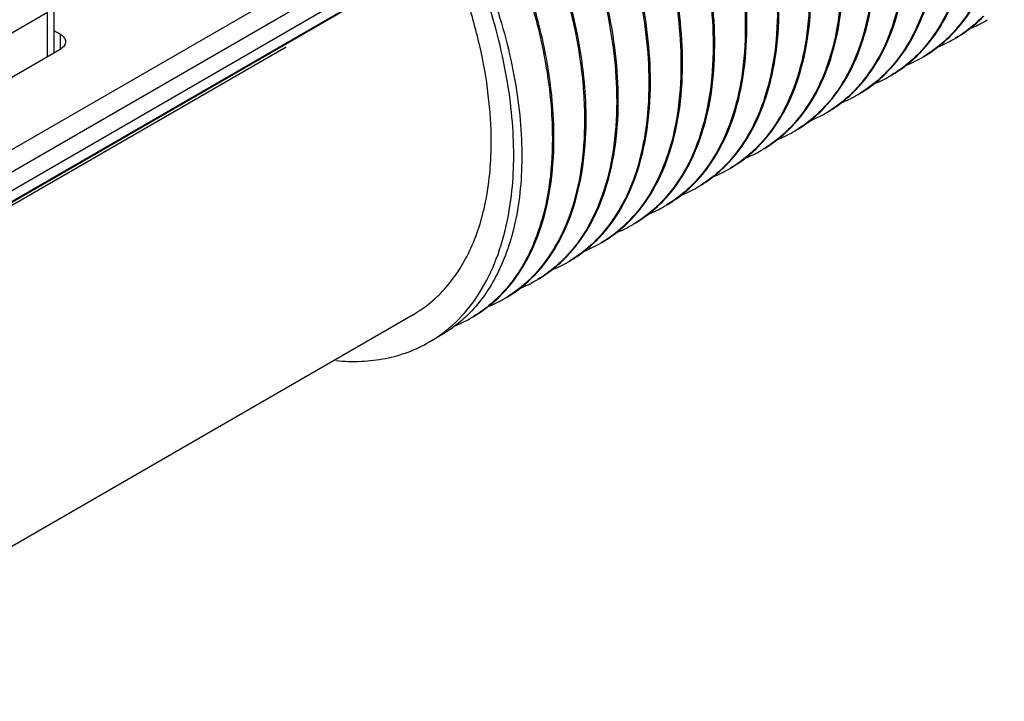
# Model space of a CAD drawing. Units: inches. Extents: x 0.4 to 16.6, y 0.6 to 10.4.
# Drawn here: x 13.9 to 14.7, y 7.6 to 8.2 of the extents above; entities that cross this region are included whole.
import ezdxf

# ---------------------------------------------------------------- set-up
doc = ezdxf.new("R2010")
doc.units = ezdxf.units.IN
doc.header["$LTSCALE"] = 0.935
doc.header["$MEASUREMENT"] = 0
doc.layers.get('0').update_dxf_attribs({"linetype": 'CONTINUOUS'})
doc.layers.add('02___PRT_ALL_AXES', color=7, linetype='CONTINUOUS')
doc.layers.add('AXIS_COSMETIC_THREADS', color=7, linetype='CONTINUOUS')

msp = doc.modelspace()

# ---------------------------------------------------------------- linework, layer by layer
at = {"color": 7, "linetype": 'CONTINUOUS'}
for p, q in [((13.71965, 7.96742), (14.15115, 8.21655)), ((14.20935, 8.20436), (13.69536, 7.90761)), ((13.72801, 7.95296), (14.15951, 8.20208)), ((13.72801, 7.93688), (14.15951, 8.18601)), ((14.17351, 8.18445), (13.73087, 7.9289)), ((13.91611, 8.14353), (13.91611, 8.18591)), ((13.91035, 8.17827), (13.77672, 8.10113)), ((13.91035, 8.1402), (13.91035, 8.17827)), ((14.51453, 8.17145), (14.51454, 8.17079)), ((13.92148, 8.15949), (13.91611, 8.16259)), ((13.92148, 8.15949), (13.92148, 8.14663)), ((14.4867, 8.15538), (14.48671, 8.15472)), ((13.72809, 7.92407), (14.11714, 8.14869)), ((13.77394, 8.06145), (13.92148, 8.14663)), ((14.45884, 8.1393), (14.45885, 8.13865)), ((14.43102, 8.12323), (14.43103, 8.12258)), ((14.40318, 8.10715), (14.40319, 8.1065)), ((14.37534, 8.09108), (14.37535, 8.09043)), ((14.34749, 8.07501), (14.34751, 8.07435))]:
    msp.add_line(p, q, dxfattribs=at)
for centre, radius, start, end in [((14.18974, 8.16647), 0.32623, 0.73944, 0.89937), ((14.66654, 8.26922), 0.11303, 292.28922, 299.9826), ((14.66696, 8.26841), 0.11211, 300.00067, 300.80019), ((14.15882, 8.15047), 0.32931, 0.72117, 0.8787), ((14.63871, 8.25312), 0.11299, 292.27481, 299.98286), ((14.63912, 8.25234), 0.11212, 300.00035, 300.80498), ((14.1317, 8.13425), 0.32858, 0.7479, 0.90523), ((14.61078, 8.23726), 0.11323, 292.24545, 299.97955), ((14.61131, 8.23624), 0.11208, 299.9999, 300.79694), ((14.55147, 8.21147), 0.1207, 315.11741, 315.86451), ((14.58349, 8.22011), 0.11202, 300.00093, 300.79502), ((14.10073, 8.11819), 0.33171, 0.74048, 0.89635), ((14.58302, 8.22101), 0.11303, 292.12497, 299.98176), ((14.07322, 8.10215), 0.33138, 0.73345, 0.88917), ((14.55511, 8.20507), 0.11319, 292.09208, 299.98075), ((14.5237, 8.19533), 0.12061, 315.11284, 316.02673), ((14.55564, 8.20407), 0.11206, 300.00109, 300.80149), ((14.04645, 8.08608), 0.33031, 0.73568, 0.89264), ((14.52725, 8.18908), 0.11326, 292.06947, 299.97947), ((14.49582, 8.17933), 0.12069, 315.11332, 316.03619), ((14.52784, 8.18797), 0.11201, 300.00126, 300.79256), ((14.01966, 8.07013), 0.32927, 0.71592, 0.87417), ((14.49946, 8.17287), 0.11312, 292.18071, 299.98199), ((14.46786, 8.16334), 0.12083, 315.12228, 315.81779), ((14.49991, 8.17201), 0.11215, 300.00042, 300.79287), ((14.47158, 8.1569), 0.11323, 292.22301, 299.97924), ((14.44029, 8.14703), 0.12048, 315.12018, 315.65237), ((14.47213, 8.15587), 0.11207, 299.99986, 300.79558), ((14.44378, 8.14074), 0.11314, 292.30011, 299.98149), ((14.44426, 8.13983), 0.11211, 300.00053, 300.79483), ((14.41599, 8.12456), 0.11303, 292.27468, 299.98285), ((14.41639, 8.12379), 0.11215, 300.00043, 300.8024), ((14.3881, 8.10859), 0.11314, 292.23666, 299.98007), ((14.38861, 8.10763), 0.11205, 299.99983, 300.80112), ((14.32864, 8.08301), 0.12087, 315.1169, 315.91659), ((14.36026, 8.09251), 0.11313, 292.11095, 299.98209), ((14.36074, 8.09162), 0.11212, 300.00105, 300.79897), ((14.30057, 8.06722), 0.12123, 315.09658, 316.01582), ((14.33291, 8.07545), 0.11203, 300.01758, 300.81975), ((14.33279, 8.07571), 0.11231, 292.05706, 300.0067), ((14.30456, 8.06042), 0.11319, 292.12063, 299.98036), ((14.27324, 8.05059), 0.12048, 315.11472, 315.98822), ((14.3051, 8.05941), 0.11204, 300.00083, 300.80266), ((14.27673, 8.04432), 0.11316, 292.20554, 299.98054), ((14.24538, 8.03455), 0.12052, 315.11521, 315.76039), ((14.27724, 8.04337), 0.11208, 300.00012, 300.80168), ((14.24893, 8.02818), 0.11308, 292.2454, 299.98151), ((14.21759, 8.0184), 0.12043, 315.1281, 315.6079), ((14.24938, 8.02732), 0.11211, 300.00014, 300.80282), ((14.22119, 8.01213), 0.11306, 292.17259, 299.93239), ((14.18917, 8.00287), 0.12122, 315.1422, 315.74127), ((14.22194, 8.01073), 0.11146, 299.95831, 300.76658)]:
    msp.add_arc(centre, radius, start, end, dxfattribs=at)
for points, knots in [([(14.10718, 8.62895), (14.11687, 8.63154), (14.13753, 8.63459), (14.16983, 8.63284), (14.2036, 8.62502), (14.23824, 8.61133), (14.27316, 8.59207), (14.30775, 8.56762), (14.34139, 8.53841), (14.37351, 8.50503), (14.40347, 8.46806), (14.43981, 8.41501), (14.46972, 8.35805), (14.49199, 8.29907), (14.50431, 8.2555), (14.5121, 8.21301), (14.51429, 8.18503), (14.51453, 8.17145)], [0, 0, 0, 0, 0.044503, 0.091833, 0.142763, 0.197666, 0.256594, 0.319299, 0.385306, 0.453987, 0.524578, 0.59624, 0.739093, 0.808625, 0.87574, 0.939734, 1, 1, 1, 1]), ([(14.51593, 8.17159), (14.51571, 8.18517), (14.51355, 8.21317), (14.50298, 8.2711), (14.48348, 8.32959), (14.45649, 8.38663), (14.43236, 8.4287), (14.40503, 8.46862), (14.36567, 8.51718), (14.32184, 8.55942), (14.27456, 8.59286), (14.23959, 8.61215), (14.20489, 8.62584), (14.17107, 8.63365), (14.13873, 8.63539), (14.11806, 8.6323), (14.10836, 8.6297)], [0, 0, 0, 0, 0.060208, 0.12417, 0.260686, 0.331825, 0.403694, 0.475388, 0.546016, 0.680628, 0.743358, 0.802307, 0.857237, 0.908167, 0.955481, 1, 1, 1, 1]), ([(14.48809, 8.15552), (14.48788, 8.16909), (14.48573, 8.19708), (14.47515, 8.25498), (14.45567, 8.31345), (14.42871, 8.37047), (14.39667, 8.42631), (14.34962, 8.48973), (14.29415, 8.54321), (14.2469, 8.57668), (14.21194, 8.59598), (14.17726, 8.6097), (14.14345, 8.61755), (14.11111, 8.61932), (14.09043, 8.61627), (14.08073, 8.61368)], [0, 0, 0, 0, 0.060213, 0.124167, 0.260675, 0.331809, 0.403674, 0.545881, 0.680512, 0.743257, 0.802229, 0.857179, 0.908126, 0.955471, 1, 1, 1, 1]), ([(14.07942, 8.6129), (14.08911, 8.61548), (14.10977, 8.61852), (14.14207, 8.61675), (14.17584, 8.60892), (14.21048, 8.59523), (14.24539, 8.57596), (14.29259, 8.54255), (14.34801, 8.48919), (14.39505, 8.42588), (14.42708, 8.37013), (14.44762, 8.32682), (14.46417, 8.28296), (14.48012, 8.22639), (14.48622, 8.18333), (14.4867, 8.15538)], [0, 0, 0, 0, 0.044528, 0.091872, 0.14282, 0.197758, 0.25671, 0.319434, 0.454025, 0.596201, 0.668061, 0.739203, 0.808754, 0.875891, 1, 1, 1, 1]), ([(14.05091, 8.59665), (14.06059, 8.59928), (14.08124, 8.60241), (14.11355, 8.60079), (14.14734, 8.59304), (14.18202, 8.57944), (14.21699, 8.56024), (14.26428, 8.52688), (14.31981, 8.47352), (14.36696, 8.41017), (14.39908, 8.35437), (14.41967, 8.311), (14.43625, 8.26708), (14.44859, 8.22346), (14.45641, 8.18092), (14.4586, 8.1529), (14.45884, 8.1393)], [0, 0, 0, 0, 0.044489, 0.091776, 0.142665, 0.197538, 0.256437, 0.319131, 0.453688, 0.595875, 0.667762, 0.738932, 0.808507, 0.875678, 0.9397, 1, 1, 1, 1]), ([(14.46024, 8.13944), (14.46003, 8.15302), (14.45787, 8.181), (14.45015, 8.2235), (14.4379, 8.26711), (14.41568, 8.32614), (14.38581, 8.38318), (14.34947, 8.4363), (14.31951, 8.47334), (14.28739, 8.50679), (14.25373, 8.53606), (14.21911, 8.56057), (14.18416, 8.57988), (14.14949, 8.59361), (14.11568, 8.60147), (14.08334, 8.60325), (14.06266, 8.60021), (14.05296, 8.59763)], [0, 0, 0, 0, 0.060194, 0.12414, 0.19122, 0.260728, 0.403566, 0.475235, 0.545842, 0.614545, 0.680579, 0.743315, 0.802275, 0.857204, 0.908148, 0.955489, 1, 1, 1, 1]), ([(14.4324, 8.12338), (14.43219, 8.13696), (14.43005, 8.16496), (14.4223, 8.20749), (14.41003, 8.25111), (14.39351, 8.29504), (14.37298, 8.33843), (14.34092, 8.39428), (14.29383, 8.45772), (14.23833, 8.51119), (14.19105, 8.54465), (14.15607, 8.56393), (14.12138, 8.57761), (14.08756, 8.58545), (14.05522, 8.58716), (14.03454, 8.58409), (14.02485, 8.58148)], [0, 0, 0, 0, 0.060223, 0.124177, 0.191291, 0.26082, 0.331959, 0.403828, 0.54602, 0.680631, 0.743366, 0.802311, 0.857231, 0.908165, 0.955489, 1, 1, 1, 1]), ([(14.02485, 8.58105), (14.03457, 8.58354), (14.05524, 8.58642), (14.08752, 8.58444), (14.12124, 8.57642), (14.15582, 8.56259), (14.19065, 8.54322), (14.2377, 8.50974), (14.28132, 8.46759), (14.32047, 8.41913), (14.34766, 8.37935), (14.37168, 8.33745), (14.39855, 8.28064), (14.41801, 8.22239), (14.42859, 8.16468), (14.43079, 8.13677), (14.43102, 8.12323)], [0, 0, 0, 0, 0.044586, 0.092002, 0.143026, 0.198036, 0.257045, 0.319807, 0.454396, 0.524968, 0.596594, 0.668386, 0.73945, 0.875852, 0.939787, 1, 1, 1, 1]), ([(13.99558, 8.5646), (14.00527, 8.5672), (14.02593, 8.57029), (14.05823, 8.56859), (14.09201, 8.5608), (14.12667, 8.54714), (14.16161, 8.52791), (14.19622, 8.50346), (14.2299, 8.47427), (14.26202, 8.44088), (14.29201, 8.4039), (14.31934, 8.36406), (14.34349, 8.32205), (14.37052, 8.26508), (14.39009, 8.20664), (14.40074, 8.14874), (14.40294, 8.12074), (14.40318, 8.10715)], [0, 0, 0, 0, 0.044496, 0.091815, 0.142717, 0.197608, 0.256526, 0.31922, 0.385228, 0.453909, 0.524505, 0.596177, 0.668033, 0.739172, 0.875727, 0.939729, 1, 1, 1, 1]), ([(14.40456, 8.10729), (14.40435, 8.12088), (14.40221, 8.14889), (14.39446, 8.19141), (14.38218, 8.23505), (14.35995, 8.29414), (14.32263, 8.36532), (14.27485, 8.42973), (14.2315, 8.47483), (14.19782, 8.5041), (14.16317, 8.52859), (14.12819, 8.54787), (14.0935, 8.56157), (14.05968, 8.56937), (14.02734, 8.57109), (14.00666, 8.568), (13.99697, 8.5654)], [0, 0, 0, 0, 0.060224, 0.124187, 0.191292, 0.26083, 0.403721, 0.545917, 0.614629, 0.680662, 0.743389, 0.802337, 0.857252, 0.908182, 0.955508, 1, 1, 1, 1]), ([(14.08952, 8.50456), (14.10694, 8.49489), (14.14139, 8.47159), (14.18889, 8.42857), (14.23276, 8.37761), (14.27135, 8.32061), (14.3033, 8.25975), (14.3274, 8.19729), (14.34284, 8.13562), (14.34715, 8.09469), (14.34749, 8.07501)], [0, 0, 0, 0, 0.114887, 0.23854, 0.368467, 0.501577, 0.634501, 0.763864, 0.886553, 1, 1, 1, 1]), ([(14.34295, 8.13532), (14.33974, 8.15355), (14.33081, 8.19052), (14.31109, 8.24511), (14.28521, 8.29895), (14.25386, 8.35046), (14.21795, 8.39816), (14.17847, 8.44069), (14.13652, 8.47679), (14.10656, 8.49664), (14.09144, 8.50507)], [0, 0, 0, 0, 0.12066, 0.247365, 0.377815, 0.509516, 0.639908, 0.76652, 0.887146, 1, 1, 1, 1]), ([(14.06354, 8.48903), (14.07339, 8.48354), (14.09302, 8.47127), (14.13148, 8.44228), (14.17704, 8.3983), (14.21702, 8.34734), (14.24545, 8.30273), (14.27088, 8.2565), (14.29624, 8.19738), (14.31284, 8.13691), (14.3197, 8.08994), (14.32217, 8.04718), (14.3195, 8.01577), (14.31515, 7.99611)], [0, 0, 0, 0, 0.057937, 0.118704, 0.247211, 0.382025, 0.45049, 0.518863, 0.65295, 0.780013, 0.839778, 0.896531, 1, 1, 1, 1]), ([(14.30766, 7.99364), (14.31216, 8.0135), (14.31509, 8.04517), (14.31303, 8.0883), (14.30661, 8.13548), (14.29071, 8.19616), (14.26097, 8.26773), (14.22162, 8.336), (14.17457, 8.39764), (14.12213, 8.44965), (14.08329, 8.47763), (14.06354, 8.48903)], [0, 0, 0, 0, 0.104913, 0.162202, 0.222391, 0.349956, 0.484141, 0.620628, 0.75486, 0.88251, 1, 1, 1, 1]), ([(14.73726, 8.29938), (14.73748, 8.28506), (14.73613, 8.2576), (14.72799, 8.21896), (14.71391, 8.1856), (14.70024, 8.16689), (14.69261, 8.15899)], [0, 0, 0, 0, 0.284783, 0.544731, 0.78156, 1, 1, 1, 1]), ([(14.69309, 8.15886), (14.70082, 8.1667), (14.71471, 8.18532), (14.72904, 8.21867), (14.73738, 8.25737), (14.73882, 8.28491), (14.73865, 8.29927)], [0, 0, 0, 0, 0.218471, 0.455155, 0.715034, 1, 1, 1, 1]), ([(14.70941, 8.2833), (14.70964, 8.26899), (14.70831, 8.24152), (14.70015, 8.20289), (14.68608, 8.16953), (14.6724, 8.15082), (14.66477, 8.14292)], [0, 0, 0, 0, 0.284702, 0.544724, 0.781565, 1, 1, 1, 1]), ([(14.66542, 8.14296), (14.67312, 8.15081), (14.68696, 8.16942), (14.70124, 8.20273), (14.70957, 8.24137), (14.71098, 8.26886), (14.7108, 8.28319)], [0, 0, 0, 0, 0.218464, 0.45524, 0.715189, 1, 1, 1, 1]), ([(14.68157, 8.26723), (14.6818, 8.25292), (14.68046, 8.22546), (14.67231, 8.18683), (14.65825, 8.15347), (14.64458, 8.13477), (14.63695, 8.12687)], [0, 0, 0, 0, 0.284734, 0.54471, 0.781493, 1, 1, 1, 1]), ([(14.6381, 8.12742), (14.64572, 8.13527), (14.6594, 8.15387), (14.67352, 8.18706), (14.68173, 8.22552), (14.68315, 8.25286), (14.68297, 8.26712)], [0, 0, 0, 0, 0.218575, 0.455433, 0.715289, 1, 1, 1, 1]), ([(14.65374, 8.25116), (14.65396, 8.23686), (14.65261, 8.20943), (14.6445, 8.17082), (14.63045, 8.13749), (14.61681, 8.11879), (14.6092, 8.11088)], [0, 0, 0, 0, 0.284753, 0.544661, 0.78152, 1, 1, 1, 1]), ([(14.6105, 8.11159), (14.61808, 8.11945), (14.63168, 8.13805), (14.64574, 8.17118), (14.65391, 8.20956), (14.65531, 8.23683), (14.65513, 8.25105)], [0, 0, 0, 0, 0.218559, 0.455518, 0.715407, 1, 1, 1, 1]), ([(14.62589, 8.23508), (14.62611, 8.22077), (14.62478, 8.1933), (14.61663, 8.15466), (14.60255, 8.1213), (14.58888, 8.1026), (14.58126, 8.0947)], [0, 0, 0, 0, 0.284758, 0.544753, 0.781613, 1, 1, 1, 1]), ([(14.58269, 8.09555), (14.59027, 8.10341), (14.60386, 8.122), (14.61789, 8.15513), (14.62608, 8.19349), (14.62746, 8.22076), (14.62728, 8.23497)], [0, 0, 0, 0, 0.218609, 0.45552, 0.715466, 1, 1, 1, 1]), ([(14.59806, 8.21901), (14.59829, 8.2047), (14.59694, 8.17723), (14.5888, 8.13858), (14.57471, 8.10522), (14.56103, 8.08652), (14.5534, 8.07862)], [0, 0, 0, 0, 0.284777, 0.544722, 0.781555, 1, 1, 1, 1]), ([(14.55451, 8.07913), (14.56214, 8.08698), (14.57585, 8.10558), (14.58999, 8.1388), (14.59822, 8.17728), (14.59964, 8.20464), (14.59945, 8.2189)], [0, 0, 0, 0, 0.218612, 0.455439, 0.715321, 1, 1, 1, 1]), ([(14.57022, 8.20294), (14.57044, 8.18862), (14.5691, 8.16116), (14.56096, 8.12252), (14.54688, 8.08916), (14.5332, 8.07045), (14.52557, 8.06255)], [0, 0, 0, 0, 0.284755, 0.544696, 0.781545, 1, 1, 1, 1]), ([(14.52644, 8.06282), (14.53411, 8.07067), (14.54788, 8.08928), (14.5621, 8.12254), (14.57038, 8.1611), (14.57179, 8.18853), (14.57161, 8.20283)], [0, 0, 0, 0, 0.218499, 0.45531, 0.715254, 1, 1, 1, 1]), ([(14.36098, 8.18885), (14.36534, 8.17236), (14.37213, 8.13999), (14.37505, 8.10702), (14.37534, 8.09108)], [0, 0, 0, 0, 0.516897, 1, 1, 1, 1]), ([(14.37345, 8.13426), (14.37284, 8.13879), (14.37005, 8.1573), (14.36605, 8.17563), (14.36244, 8.18933)], [0, 0, 0, 0, 0.243754, 1, 1, 1, 1]), ([(14.54238, 8.18686), (14.5426, 8.17255), (14.54127, 8.14508), (14.53311, 8.10644), (14.51904, 8.07307), (14.50536, 8.05437), (14.49773, 8.04647)], [0, 0, 0, 0, 0.284763, 0.544765, 0.78159, 1, 1, 1, 1]), ([(14.4983, 8.04644), (14.50602, 8.05428), (14.51988, 8.0729), (14.53419, 8.10622), (14.54253, 8.14489), (14.54396, 8.17241), (14.54378, 8.18675)], [0, 0, 0, 0, 0.218432, 0.455172, 0.715132, 1, 1, 1, 1]), ([(14.72044, 8.17506), (14.71865, 8.1732), (14.71133, 8.16609), (14.70308, 8.15994), (14.69654, 8.15604)], [0, 0, 0, 0, 0.253098, 1, 1, 1, 1]), ([(14.69657, 8.15605), (14.69879, 8.15733), (14.70758, 8.16281), (14.71559, 8.16951), (14.72104, 8.17506)], [0, 0, 0, 0, 0.248369, 1, 1, 1, 1]), ([(14.51454, 8.17079), (14.51476, 8.15648), (14.51343, 8.12901), (14.50528, 8.09038), (14.49121, 8.05701), (14.47753, 8.03831), (14.4699, 8.03041)], [0, 0, 0, 0, 0.284738, 0.544712, 0.781498, 1, 1, 1, 1]), ([(14.4704, 8.03031), (14.47813, 8.03815), (14.49201, 8.05677), (14.50635, 8.09011), (14.51468, 8.1288), (14.51612, 8.15633), (14.51594, 8.17068)], [0, 0, 0, 0, 0.218464, 0.455216, 0.715117, 1, 1, 1, 1]), ([(13.92148, 8.15949), (13.92218, 8.15909), (13.92343, 8.15823), (13.92493, 8.15665), (13.92588, 8.15491), (13.9261, 8.15366), (13.9261, 8.15306)], [0, 0, 0, 0, 0.289702, 0.549087, 0.782216, 1, 1, 1, 1]), ([(14.69261, 8.15899), (14.69082, 8.15713), (14.6835, 8.15002), (14.67524, 8.14387), (14.6687, 8.13997)], [0, 0, 0, 0, 0.253139, 1, 1, 1, 1]), ([(14.66873, 8.13997), (14.67094, 8.14125), (14.67968, 8.1467), (14.68765, 8.15335), (14.69309, 8.15886)], [0, 0, 0, 0, 0.248377, 1, 1, 1, 1]), ([(13.9261, 8.15306), (13.9261, 8.15246), (13.92588, 8.15121), (13.92493, 8.14947), (13.92343, 8.14789), (13.92218, 8.14703), (13.92148, 8.14663)], [0, 0, 0, 0, 0.217785, 0.450914, 0.710298, 1, 1, 1, 1]), ([(14.48671, 8.15472), (14.48692, 8.14041), (14.48558, 8.11294), (14.47744, 8.0743), (14.46336, 8.04094), (14.44969, 8.02224), (14.44206, 8.01434)], [0, 0, 0, 0, 0.284796, 0.544756, 0.781615, 1, 1, 1, 1]), ([(14.44277, 8.01444), (14.45046, 8.02228), (14.46427, 8.0409), (14.47855, 8.07419), (14.48686, 8.11282), (14.48828, 8.14029), (14.4881, 8.15461)], [0, 0, 0, 0, 0.218414, 0.455243, 0.715164, 1, 1, 1, 1]), ([(14.66477, 8.14292), (14.66298, 8.14106), (14.65566, 8.13394), (14.6474, 8.12779), (14.64085, 8.12389)], [0, 0, 0, 0, 0.253149, 1, 1, 1, 1]), ([(14.64088, 8.12389), (14.64311, 8.12518), (14.65192, 8.13068), (14.65995, 8.1374), (14.66542, 8.14296)], [0, 0, 0, 0, 0.24828, 1, 1, 1, 1]), ([(14.34889, 8.07515), (14.34882, 8.08002), (14.34806, 8.10017), (14.3456, 8.12025), (14.34295, 8.13532)], [0, 0, 0, 0, 0.241192, 1, 1, 1, 1]), ([(14.37673, 8.09122), (14.37667, 8.09473), (14.37622, 8.10911), (14.37489, 8.12347), (14.37345, 8.13426)], [0, 0, 0, 0, 0.243335, 1, 1, 1, 1]), ([(14.45885, 8.13865), (14.45908, 8.12434), (14.45776, 8.09689), (14.44958, 8.05827), (14.43554, 8.02491), (14.42188, 8.0062), (14.41425, 7.9983)], [0, 0, 0, 0, 0.284749, 0.544648, 0.78155, 1, 1, 1, 1]), ([(14.41546, 7.99892), (14.42307, 8.00678), (14.43673, 8.02537), (14.45082, 8.05855), (14.45904, 8.09698), (14.46044, 8.1243), (14.46025, 8.13854)], [0, 0, 0, 0, 0.218639, 0.455493, 0.715408, 1, 1, 1, 1]), ([(14.63695, 8.12687), (14.63516, 8.12501), (14.62783, 8.11789), (14.61957, 8.11173), (14.61302, 8.10782)], [0, 0, 0, 0, 0.253173, 1, 1, 1, 1]), ([(14.61305, 8.10783), (14.61523, 8.10908), (14.6238, 8.11442), (14.63164, 8.12092), (14.63699, 8.1263)], [0, 0, 0, 0, 0.248468, 1, 1, 1, 1]), ([(14.43103, 8.12258), (14.43125, 8.10826), (14.4299, 8.0808), (14.42178, 8.04216), (14.4077, 8.0088), (14.39402, 7.9901), (14.38638, 7.98219)], [0, 0, 0, 0, 0.284771, 0.544647, 0.781442, 1, 1, 1, 1]), ([(14.3878, 7.98303), (14.39538, 7.99089), (14.40899, 8.00948), (14.423, 8.04263), (14.43121, 8.08098), (14.4326, 8.10826), (14.43242, 8.12247)], [0, 0, 0, 0, 0.218618, 0.455583, 0.71542, 1, 1, 1, 1]), ([(14.6092, 8.11088), (14.6074, 8.10901), (14.60005, 8.10185), (14.59176, 8.09567), (14.58518, 8.09175)], [0, 0, 0, 0, 0.253181, 1, 1, 1, 1]), ([(14.58521, 8.09176), (14.58739, 8.09301), (14.59596, 8.09835), (14.6038, 8.10485), (14.60915, 8.11022)], [0, 0, 0, 0, 0.248422, 1, 1, 1, 1]), ([(14.40319, 8.1065), (14.40341, 8.09219), (14.40206, 8.06473), (14.39394, 8.02609), (14.37985, 7.99273), (14.36617, 7.97402), (14.35855, 7.96612)], [0, 0, 0, 0, 0.284758, 0.544644, 0.781513, 1, 1, 1, 1]), ([(14.35989, 7.96688), (14.36748, 7.97473), (14.38109, 7.99333), (14.39516, 8.02648), (14.40337, 8.06487), (14.40476, 8.09217), (14.40457, 8.10639)], [0, 0, 0, 0, 0.218494, 0.455435, 0.715419, 1, 1, 1, 1]), ([(14.37535, 8.09043), (14.37557, 8.07611), (14.37424, 8.04865), (14.36608, 8.01001), (14.35202, 7.97665), (14.33834, 7.95795), (14.33071, 7.95004)], [0, 0, 0, 0, 0.284744, 0.544753, 0.781519, 1, 1, 1, 1]), ([(14.33172, 7.95047), (14.33937, 7.95832), (14.35309, 7.97692), (14.36725, 8.01015), (14.37552, 8.04865), (14.37692, 8.07604), (14.37674, 8.09032)], [0, 0, 0, 0, 0.218494, 0.455301, 0.715296, 1, 1, 1, 1]), ([(14.58126, 8.0947), (14.57946, 8.09284), (14.57214, 8.08572), (14.56388, 8.07957), (14.55733, 8.07567)], [0, 0, 0, 0, 0.253073, 1, 1, 1, 1]), ([(14.55736, 8.07567), (14.55953, 8.07693), (14.56811, 8.08227), (14.57596, 8.08878), (14.58132, 8.09416)], [0, 0, 0, 0, 0.248368, 1, 1, 1, 1]), ([(14.34751, 8.07435), (14.34773, 8.06004), (14.34638, 8.03258), (14.33824, 7.99394), (14.32417, 7.96058), (14.31048, 7.94188), (14.30286, 7.93398)], [0, 0, 0, 0, 0.284718, 0.544702, 0.781547, 1, 1, 1, 1]), ([(14.30364, 7.93415), (14.31132, 7.942), (14.32512, 7.96061), (14.33938, 7.99388), (14.34766, 8.03248), (14.34908, 8.05993), (14.3489, 8.07424)], [0, 0, 0, 0, 0.21845, 0.455313, 0.715196, 1, 1, 1, 1]), ([(14.5534, 8.07862), (14.55161, 8.07676), (14.5443, 8.06965), (14.53605, 8.0635), (14.5295, 8.0596)], [0, 0, 0, 0, 0.253138, 1, 1, 1, 1]), ([(14.52953, 8.05961), (14.53171, 8.06086), (14.54028, 8.0662), (14.54812, 8.07271), (14.55348, 8.07808)], [0, 0, 0, 0, 0.248412, 1, 1, 1, 1]), ([(14.52557, 8.06255), (14.52378, 8.06069), (14.51646, 8.05358), (14.5082, 8.04743), (14.50165, 8.04352)], [0, 0, 0, 0, 0.253131, 1, 1, 1, 1]), ([(14.50168, 8.04353), (14.50386, 8.04478), (14.51244, 8.05013), (14.52029, 8.05664), (14.52565, 8.06202)], [0, 0, 0, 0, 0.248364, 1, 1, 1, 1]), ([(14.49773, 8.04647), (14.49594, 8.04461), (14.48862, 8.03751), (14.48037, 8.03136), (14.47382, 8.02746)], [0, 0, 0, 0, 0.253096, 1, 1, 1, 1]), ([(14.47386, 8.02746), (14.47608, 8.02875), (14.48485, 8.03422), (14.49285, 8.0409), (14.4983, 8.04644)], [0, 0, 0, 0, 0.248321, 1, 1, 1, 1]), ([(14.4699, 8.03041), (14.4681, 8.02855), (14.46079, 8.02144), (14.45253, 8.01529), (14.44599, 8.01139)], [0, 0, 0, 0, 0.25318, 1, 1, 1, 1]), ([(14.44602, 8.01139), (14.44824, 8.01267), (14.45698, 8.01813), (14.46497, 8.02479), (14.4704, 8.03031)], [0, 0, 0, 0, 0.248373, 1, 1, 1, 1]), ([(14.44206, 8.01434), (14.44027, 8.01248), (14.43295, 8.00537), (14.42469, 7.99921), (14.41814, 7.99531)], [0, 0, 0, 0, 0.253084, 1, 1, 1, 1]), ([(14.41818, 7.99532), (14.42041, 7.99661), (14.42924, 8.00212), (14.43729, 8.00886), (14.44277, 8.01444)], [0, 0, 0, 0, 0.248336, 1, 1, 1, 1]), ([(14.31515, 7.99611), (14.31182, 7.98102), (14.30463, 7.9593), (14.28962, 7.93395), (14.28073, 7.92314), (14.27598, 7.91827)], [0, 0, 0, 0, 0.525933, 0.768247, 1, 1, 1, 1]), ([(14.41425, 7.9983), (14.41245, 7.99644), (14.40513, 7.98932), (14.39686, 7.98315), (14.39031, 7.97924)], [0, 0, 0, 0, 0.253135, 1, 1, 1, 1]), ([(14.39034, 7.97925), (14.39251, 7.9805), (14.40109, 7.98584), (14.40893, 7.99234), (14.41428, 7.99772)], [0, 0, 0, 0, 0.248416, 1, 1, 1, 1]), ([(14.24071, 7.89286), (14.24899, 7.89763), (14.26471, 7.90949), (14.28394, 7.93287), (14.29869, 7.96137), (14.30514, 7.98251), (14.30766, 7.99364)], [0, 0, 0, 0, 0.23057, 0.469733, 0.724604, 1, 1, 1, 1]), ([(14.38638, 7.98219), (14.38459, 7.98033), (14.37727, 7.97322), (14.36902, 7.96707), (14.36247, 7.96317)], [0, 0, 0, 0, 0.253194, 1, 1, 1, 1]), ([(14.36251, 7.96318), (14.36468, 7.96443), (14.37324, 7.96977), (14.38108, 7.97627), (14.38644, 7.98164)], [0, 0, 0, 0, 0.248406, 1, 1, 1, 1]), ([(14.35855, 7.96612), (14.35675, 7.96426), (14.34943, 7.95715), (14.34118, 7.951), (14.33463, 7.9471)], [0, 0, 0, 0, 0.253145, 1, 1, 1, 1]), ([(14.33466, 7.9471), (14.33684, 7.94836), (14.34541, 7.95369), (14.35325, 7.96019), (14.3586, 7.96557)], [0, 0, 0, 0, 0.248429, 1, 1, 1, 1]), ([(14.33071, 7.95004), (14.32891, 7.94819), (14.32159, 7.94108), (14.31334, 7.93492), (14.30679, 7.93102)], [0, 0, 0, 0, 0.253152, 1, 1, 1, 1]), ([(14.30682, 7.93103), (14.309, 7.93228), (14.31757, 7.93762), (14.32542, 7.94412), (14.33077, 7.9495)], [0, 0, 0, 0, 0.248403, 1, 1, 1, 1]), ([(14.30286, 7.93398), (14.30106, 7.93212), (14.29375, 7.925), (14.2855, 7.91885), (14.27896, 7.91495)], [0, 0, 0, 0, 0.253165, 1, 1, 1, 1]), ([(14.27899, 7.91496), (14.28116, 7.91621), (14.28974, 7.92155), (14.29758, 7.92805), (14.30293, 7.93343)], [0, 0, 0, 0, 0.248453, 1, 1, 1, 1]), ([(14.27509, 7.91737), (14.27329, 7.91556), (14.26594, 7.90862), (14.25768, 7.90265), (14.25115, 7.89889)], [0, 0, 0, 0, 0.252896, 1, 1, 1, 1]), ([(14.16015, 7.877), (14.16746, 7.87631), (14.18186, 7.87586), (14.20294, 7.87828), (14.22272, 7.88379), (14.23495, 7.88953), (14.24071, 7.89286)], [0, 0, 0, 0, 0.264247, 0.516642, 0.760542, 1, 1, 1, 1])]:
    msp.add_open_spline(points, degree=3, knots=knots, dxfattribs=at)
at = {"layer": '02___PRT_ALL_AXES', "color": 7, "linetype": 'CONTINUOUS'}
msp.add_line((14.22693, 7.91672), (13.64716, 7.58199), dxfattribs=at)
for points, knots in [([(14.29461, 8.06632), (14.29461, 8.07987), (14.29277, 8.10786), (14.28521, 8.15036), (14.27293, 8.19391), (14.25617, 8.23758), (14.23531, 8.28044), (14.21078, 8.32158), (14.18311, 8.36011), (14.15289, 8.39523), (14.12076, 8.42618), (14.08739, 8.4523), (14.05348, 8.47305), (14.01971, 8.48797), (13.98677, 8.49672), (13.95529, 8.49904), (13.92597, 8.49474), (13.90822, 8.48736), (13.90016, 8.48271)], [0, 0, 0, 0, 0.062393, 0.128744, 0.198346, 0.270335, 0.343724, 0.417467, 0.490503, 0.5618, 0.630408, 0.695507, 0.756464, 0.812911, 0.86482, 0.912603, 0.957185, 1, 1, 1, 1]), ([(14.22693, 7.91672), (14.23229, 7.91982), (14.24259, 7.92701), (14.2562, 7.9404), (14.2679, 7.9563), (14.2776, 7.97452), (14.2852, 7.99488), (14.29267, 8.02544), (14.29461, 8.04975), (14.29461, 8.06632)], [0, 0, 0, 0, 0.108048, 0.218132, 0.332106, 0.451506, 0.577461, 0.71072, 1, 1, 1, 1])]:
    msp.add_open_spline(points, degree=3, knots=knots, dxfattribs=at)
at = {"layer": 'AXIS_COSMETIC_THREADS', "color": 7, "linetype": 'CONTINUOUS'}
msp.add_line((14.25115, 7.89888), (14.24071, 7.89286), dxfattribs=at)

doc.saveas('drawing.dxf')
